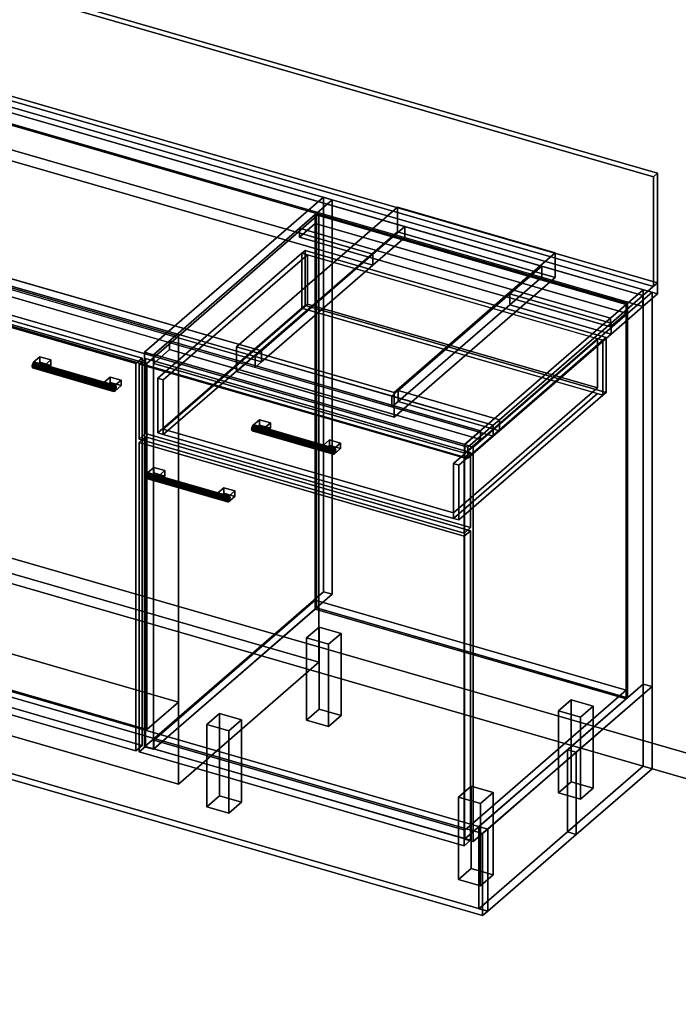
# Model space of a CAD drawing. Extents: x -1561 to 3499, y -2299 to 2343.
# Drawn here: x 1121 to 2163, y -985 to 572 of the extents above; entities that cross this region are included whole.
import ezdxf

# ---------------------------------------------------------------- set-up
doc = ezdxf.new("R2010")
doc.units = 0
doc.layers.add('layer0', color=7, linetype='CONTINUOUS')

# ---------------------------------------------------------------- blocks, each defined once
blk = doc.blocks.new('PF_OBJECT0')
at = {"layer": 'layer0'}
for p, q in [((3499.1, -969.7), (-25.6, 47.8)), ((-25.6, 47.8), (3499.1, -969.7)), ((3464.1, -1000), (0, 0)), ((0, 0), (3464.1, -1000))]:
    blk.add_line(p, q, dxfattribs=at)
blk = doc.blocks.new('PF_OBJECT2')
at = {"layer": 'layer0'}
for p, q in [((3464.1, -1000), (0, 0)), ((0, 0), (3464.1, -1000))]:
    blk.add_line(p, q, dxfattribs=at)
blk = doc.blocks.new('PF_OBJECT21')
at = {"layer": 'layer0'}
for p, q in [((1141.7, 27.4), (1141, 23.7)), ((1141, 23.7), (1141.7, 27.4)), ((1141, 23.7), (1141.7, 21.2)), ((1269.2, -13.3), (1141, 23.7)), ((1141, 23.7), (1269.2, -13.3)), ((1141.7, 21.2), (1141, 23.7)), ((1143.5, 30.2), (1141.7, 27.4)), ((1141.7, 27.4), (1143.5, 30.2)), ((1269.9, -9.6), (1141.7, 27.4)), ((1141.7, 27.4), (1269.9, -9.6)), ((1141.7, 21.2), (1143.5, 21.5)), ((1143.5, 21.5), (1141.7, 21.2)), ((1269.9, -15.8), (1141.7, 21.2)), ((1141.7, 21.2), (1269.9, -15.8)), ((1145.3, 30.4), (1143.5, 30.2)), ((1143.5, 30.2), (1145.3, 30.4)), ((1143.5, 30.2), (1271.7, -6.8)), ((1271.7, -6.8), (1143.5, 30.2)), ((1143.5, 21.5), (1145.3, 24.3)), ((1145.3, 24.3), (1143.5, 21.5)), ((1271.7, -15.5), (1143.5, 21.5)), ((1143.5, 21.5), (1271.7, -15.5)), ((1273.4, -6.6), (1145.3, 30.4)), ((1146, 28), (1145.3, 30.4)), ((1145.3, 30.4), (1273.4, -6.6)), ((1145.3, 30.4), (1146, 28)), ((1145.3, 24.3), (1146, 28)), ((1146, 28), (1145.3, 24.3)), ((1273.4, -12.7), (1145.3, 24.3)), ((1145.3, 24.3), (1273.4, -12.7)), ((1274.2, -9), (1146, 28)), ((1146, 28), (1274.2, -9)), ((1269.2, -13.3), (1269.9, -9.6)), ((1269.9, -9.6), (1269.2, -13.3)), ((1269.9, -15.8), (1269.2, -13.3)), ((1269.2, -13.3), (1269.9, -15.8)), ((1269.9, -9.6), (1271.7, -6.8)), ((1271.7, -6.8), (1269.9, -9.6)), ((1271.7, -15.5), (1269.9, -15.8)), ((1269.9, -15.8), (1271.7, -15.5)), ((1271.7, -6.8), (1273.4, -6.6)), ((1273.4, -6.6), (1271.7, -6.8)), ((1273.4, -12.7), (1271.7, -15.5)), ((1271.7, -15.5), (1273.4, -12.7)), ((1273.4, -6.6), (1274.2, -9)), ((1274.2, -9), (1273.4, -6.6)), ((1274.2, -9), (1273.4, -12.7)), ((1273.4, -12.7), (1274.2, -9))]:
    blk.add_line(p, q, dxfattribs=at)
blk = doc.blocks.new('PF_OBJECT22')
at = {"layer": 'layer0'}
for p, q in [((1143.5, 30.2), (1153.5, 38.8)), ((1153.5, 38.8), (1143.5, 30.2)), ((1153.5, 30.2), (1153.5, 38.8)), ((1153.5, 38.8), (1170.8, 33.8)), ((1153.5, 38.8), (1153.5, 30.2)), ((1170.8, 33.8), (1153.5, 38.8)), ((1170.8, 33.8), (1160.8, 25.2)), ((1160.8, 25.2), (1170.8, 33.8)), ((1170.8, 33.8), (1170.8, 25.2)), ((1170.8, 25.2), (1170.8, 33.8)), ((1160.8, 25.2), (1143.5, 30.2)), ((1143.5, 30.2), (1143.5, 21.5)), ((1153.5, 30.2), (1143.5, 21.5)), ((1143.5, 21.5), (1143.5, 30.2)), ((1143.5, 30.2), (1160.8, 25.2)), ((1143.5, 21.5), (1153.5, 30.2)), ((1143.5, 21.5), (1160.8, 16.5)), ((1160.8, 16.5), (1143.5, 21.5)), ((1170.8, 25.2), (1153.5, 30.2)), ((1153.5, 30.2), (1170.8, 25.2)), ((1160.8, 16.5), (1160.8, 25.2)), ((1160.8, 16.5), (1170.8, 25.2)), ((1160.8, 25.2), (1160.8, 16.5)), ((1170.8, 25.2), (1160.8, 16.5))]:
    blk.add_line(p, q, dxfattribs=at)
blk = doc.blocks.new('PF_OBJECT23')
at = {"layer": 'layer0'}
for p, q in [((1254.3, -1.8), (1264.3, 6.8)), ((1264.3, 6.8), (1254.3, -1.8)), ((1264.3, -1.8), (1264.3, 6.8)), ((1264.3, 6.8), (1281.7, 1.8)), ((1264.3, 6.8), (1264.3, -1.8)), ((1281.7, 1.8), (1264.3, 6.8)), ((1281.7, 1.8), (1271.7, -6.8)), ((1271.7, -6.8), (1281.7, 1.8)), ((1281.7, 1.8), (1281.7, -6.8)), ((1281.7, -6.8), (1281.7, 1.8)), ((1271.7, -6.8), (1254.3, -1.8)), ((1254.3, -1.8), (1254.3, -10.5)), ((1264.3, -1.8), (1254.3, -10.5)), ((1254.3, -10.5), (1254.3, -1.8)), ((1254.3, -1.8), (1271.7, -6.8)), ((1254.3, -10.5), (1264.3, -1.8)), ((1254.3, -10.5), (1271.7, -15.5)), ((1271.7, -15.5), (1254.3, -10.5)), ((1281.7, -6.8), (1264.3, -1.8)), ((1264.3, -1.8), (1281.7, -6.8)), ((1271.7, -15.5), (1271.7, -6.8)), ((1271.7, -15.5), (1281.7, -6.8)), ((1271.7, -6.8), (1271.7, -15.5)), ((1281.7, -6.8), (1271.7, -15.5))]:
    blk.add_line(p, q, dxfattribs=at)
blk = doc.blocks.new('PF_OBJECT24')
at = {"layer": 'layer0'}
for p, q in [((790.6, 176.5), (800.6, 185.1)), ((800.6, 185.1), (790.6, 176.5)), ((1305, 28), (790.6, 176.5)), ((790.6, 176.5), (790.6, -435.8)), ((790.6, -435.8), (790.6, 176.5)), ((790.6, 176.5), (1305, 28)), ((800.6, -427.1), (800.6, 185.1)), ((800.6, 185.1), (1315, 36.6)), ((800.6, 185.1), (800.6, -427.1)), ((1315, 36.6), (800.6, 185.1)), ((1315, 36.6), (1305, 28)), ((1305, 28), (1315, 36.6)), ((1315, 36.6), (1315, -575.6)), ((1315, -575.6), (1315, 36.6)), ((1305, -584.3), (1305, 28)), ((1305, 28), (1305, -584.3)), ((800.6, -427.1), (790.6, -435.8)), ((790.6, -435.8), (800.6, -427.1)), ((790.6, -435.8), (1305, -584.3)), ((1305, -584.3), (790.6, -435.8)), ((1315, -575.6), (800.6, -427.1)), ((800.6, -427.1), (1315, -575.6)), ((1305, -584.3), (1315, -575.6)), ((1315, -575.6), (1305, -584.3))]:
    blk.add_line(p, q, dxfattribs=at)
blk = doc.blocks.new('PF_SKETCH26')
at = {"layer": 'layer0'}
blk.add_line((1555, 250.1), (1507.8, 209.2), dxfattribs=at)
blk = doc.blocks.new('PF_SKETCH28')
at = {"layer": 'layer0'}
blk.add_line((1460.6, 168.4), (1413.5, 127.6), dxfattribs=at)
blk = doc.blocks.new('PF_SKETCH30')
at = {"layer": 'layer0'}
blk.add_line((1366.3, 86.7), (1319.1, 45.9), dxfattribs=at)
blk = doc.blocks.new('PF_OBJECT31')
at = {"layer": 'layer0'}
for p, q in [((1333.5, -567.4), (1589, -346.1)), ((1589, -346.1), (1333.5, -567.4)), ((1589, -360), (1589, -346.1)), ((1589, -346.1), (2080.9, -488.1)), ((1589, -346.1), (1589, -360)), ((2080.9, -488.1), (1589, -346.1)), ((1589, -360), (1333.5, -581.2)), ((1333.5, -581.2), (1589, -360)), ((2080.9, -502), (1589, -360)), ((1589, -360), (2080.9, -502)), ((2080.9, -488.1), (1825.4, -709.4)), ((1825.4, -709.4), (2080.9, -488.1)), ((2080.9, -488.1), (2080.9, -502)), ((2080.9, -502), (2080.9, -488.1)), ((1825.4, -723.2), (2080.9, -502)), ((2080.9, -502), (1825.4, -723.2)), ((1825.4, -709.4), (1333.5, -567.4)), ((1333.5, -567.4), (1333.5, -581.2)), ((1333.5, -581.2), (1333.5, -567.4)), ((1333.5, -567.4), (1825.4, -709.4)), ((1333.5, -581.2), (1825.4, -723.2)), ((1825.4, -723.2), (1333.5, -581.2)), ((1825.4, -723.2), (1825.4, -709.4)), ((1825.4, -709.4), (1825.4, -723.2))]:
    blk.add_line(p, q, dxfattribs=at)
blk = doc.blocks.new('PF_OBJECT32')
at = {"layer": 'layer0'}
for p, q in [((1589, 263.6), (1591, 265.3)), ((1591, 265.3), (1589, 263.6)), ((1591, -358.2), (1591, 265.3)), ((1591, 265.3), (2082.9, 123.3)), ((1591, 265.3), (1591, -358.2)), ((2082.9, 123.3), (1591, 265.3)), ((2080.9, 121.6), (1589, 263.6)), ((1589, 263.6), (1589, -360)), ((1589, -360), (1589, 263.6)), ((1589, 263.6), (2080.9, 121.6)), ((2082.9, 123.3), (2080.9, 121.6)), ((2080.9, 121.6), (2082.9, 123.3)), ((2080.9, -502), (2080.9, 121.6)), ((2080.9, 121.6), (2080.9, -502)), ((2082.9, 123.3), (2082.9, -500.2)), ((2082.9, -500.2), (2082.9, 123.3)), ((1591, -358.2), (1589, -360)), ((1589, -360), (1591, -358.2)), ((1589, -360), (2080.9, -502)), ((2080.9, -502), (1589, -360)), ((2082.9, -500.2), (1591, -358.2)), ((1591, -358.2), (2082.9, -500.2)), ((2080.9, -502), (2082.9, -500.2)), ((2082.9, -500.2), (2080.9, -502))]:
    blk.add_line(p, q, dxfattribs=at)
blk = doc.blocks.new('PF_OBJECT33')
at = {"layer": 'layer0'}
for p, q in [((1564, 241.9), (1589, 263.6)), ((1589, 263.6), (1564, 241.9)), ((1589, 249.7), (1564, 228.1)), ((1564, 228.1), (1589, 249.7)), ((1589, 263.6), (2080.9, 121.6)), ((1589, 249.7), (1589, 263.6)), ((1589, 263.6), (1589, 249.7)), ((2080.9, 121.6), (1589, 263.6)), ((2080.9, 107.7), (1589, 249.7)), ((1589, 249.7), (2080.9, 107.7)), ((2055.9, 99.9), (1564, 241.9)), ((1564, 241.9), (1564, 228.1)), ((1564, 228.1), (1564, 241.9)), ((1564, 241.9), (2055.9, 99.9)), ((1564, 228.1), (2055.9, 86.1)), ((2055.9, 86.1), (1564, 228.1)), ((2080.9, 121.6), (2055.9, 99.9)), ((2055.9, 99.9), (2080.9, 121.6)), ((2080.9, 121.6), (2080.9, 107.7)), ((2080.9, 107.7), (2080.9, 121.6)), ((2055.9, 86.1), (2080.9, 107.7)), ((2080.9, 107.7), (2055.9, 86.1)), ((2055.9, 86.1), (2055.9, 99.9)), ((2055.9, 99.9), (2055.9, 86.1))]:
    blk.add_line(p, q, dxfattribs=at)
blk = doc.blocks.new('PF_OBJECT34')
at = {"layer": 'layer0'}
for p, q in [((1602.1, 290.9), (1319.1, 45.9)), ((1319.1, 45.9), (1602.1, 290.9)), ((1333, 41.9), (1616, 286.9)), ((1616, 286.9), (1333, 41.9)), ((1616, 286.9), (1602.1, 290.9)), ((1602.1, 290.9), (1602.1, -332.6)), ((1602.1, -332.6), (1602.1, 290.9)), ((1602.1, 290.9), (1616, 286.9)), ((1616, -336.6), (1616, 286.9)), ((1616, 286.9), (1616, -336.6)), ((2107.9, 144.9), (1824.9, -100.1)), ((1824.9, -100.1), (2107.9, 144.9)), ((1838.8, -104.1), (2121.8, 140.9)), ((2121.8, 140.9), (1838.8, -104.1)), ((2121.8, 140.9), (2107.9, 144.9)), ((2107.9, 144.9), (2107.9, -478.6)), ((2107.9, -478.6), (2107.9, 144.9)), ((2107.9, 144.9), (2121.8, 140.9)), ((2121.8, -482.6), (2121.8, 140.9)), ((2121.8, 140.9), (2121.8, -482.6)), ((1358.5, 63.9), (1333.5, 42.3)), ((1333.5, 42.3), (1358.5, 63.9)), ((1850.4, -78.1), (1358.5, 63.9)), ((1358.5, 63.9), (1358.5, 50.1)), ((1358.5, 50.1), (1358.5, 63.9)), ((1358.5, 63.9), (1850.4, -78.1)), ((1333.5, 28.4), (1358.5, 50.1)), ((1358.5, 50.1), (1333.5, 28.4)), ((1358.5, 50.1), (1850.4, -91.9)), ((1850.4, -91.9), (1358.5, 50.1)), ((1319.1, 45.9), (1333, 41.9)), ((1319.1, -577.7), (1319.1, 45.9)), ((1333, 41.9), (1319.1, 45.9)), ((1319.1, 45.9), (1319.1, -577.7)), ((1333, 41.9), (1333, -581.7)), ((1333, -581.7), (1333, 41.9)), ((1333.5, 42.3), (1825.4, -99.7)), ((1333.5, 28.4), (1333.5, 42.3)), ((1825.4, -99.7), (1333.5, 42.3)), ((1333.5, 42.3), (1333.5, 28.4)), ((1825.4, -113.6), (1333.5, 28.4)), ((1333.5, 28.4), (1825.4, -113.6)), ((1825.4, -99.7), (1850.4, -78.1)), ((1850.4, -78.1), (1825.4, -99.7)), ((1850.4, -91.9), (1825.4, -113.6)), ((1825.4, -113.6), (1850.4, -91.9)), ((1850.4, -91.9), (1850.4, -78.1)), ((1850.4, -78.1), (1850.4, -91.9)), ((1824.9, -100.1), (1838.8, -104.1)), ((1824.9, -723.7), (1824.9, -100.1)), ((1838.8, -104.1), (1824.9, -100.1)), ((1824.9, -100.1), (1824.9, -723.7)), ((1825.4, -99.7), (1825.4, -113.6)), ((1825.4, -113.6), (1825.4, -99.7)), ((1838.8, -104.1), (1838.8, -727.7)), ((1838.8, -727.7), (1838.8, -104.1)), ((1319.1, -577.7), (1602.1, -332.6)), ((1602.1, -332.6), (1319.1, -577.7)), ((1616, -336.6), (1333, -581.7)), ((1333, -581.7), (1616, -336.6)), ((1602.1, -332.6), (1616, -336.6)), ((1616, -336.6), (1602.1, -332.6)), ((1824.9, -723.7), (2107.9, -478.6)), ((2107.9, -478.6), (1824.9, -723.7)), ((2107.9, -478.6), (2121.8, -482.6)), ((2121.8, -482.6), (2107.9, -478.6)), ((2121.8, -482.6), (1838.8, -727.7)), ((1838.8, -727.7), (2121.8, -482.6)), ((1333, -581.7), (1319.1, -577.7)), ((1319.1, -577.7), (1333, -581.7)), ((1838.8, -727.7), (1824.9, -723.7)), ((1824.9, -723.7), (1838.8, -727.7))]:
    blk.add_line(p, q, dxfattribs=at)
blk = doc.blocks.new('PF_OBJECT35')
at = {"layer": 'layer0'}
for p, q in [((1321.9, -147.6), (1321.1, -151.3)), ((1321.1, -151.3), (1321.9, -147.6)), ((1321.1, -151.3), (1321.9, -153.7)), ((1449.3, -188.3), (1321.1, -151.3)), ((1321.1, -151.3), (1449.3, -188.3)), ((1321.9, -153.7), (1321.1, -151.3)), ((1323.6, -144.8), (1321.9, -147.6)), ((1321.9, -147.6), (1323.6, -144.8)), ((1450, -184.6), (1321.9, -147.6)), ((1321.9, -147.6), (1450, -184.6)), ((1321.9, -153.7), (1323.6, -153.5)), ((1323.6, -153.5), (1321.9, -153.7)), ((1450, -190.7), (1321.9, -153.7)), ((1321.9, -153.7), (1450, -190.7)), ((1325.4, -144.5), (1323.6, -144.8)), ((1323.6, -144.8), (1325.4, -144.5)), ((1323.6, -144.8), (1451.8, -181.8)), ((1451.8, -181.8), (1323.6, -144.8)), ((1323.6, -153.5), (1325.4, -150.7)), ((1325.4, -150.7), (1323.6, -153.5)), ((1451.8, -190.5), (1323.6, -153.5)), ((1323.6, -153.5), (1451.8, -190.5)), ((1453.6, -181.5), (1325.4, -144.5)), ((1326.1, -147), (1325.4, -144.5)), ((1325.4, -144.5), (1453.6, -181.5)), ((1325.4, -144.5), (1326.1, -147)), ((1325.4, -150.7), (1326.1, -147)), ((1326.1, -147), (1325.4, -150.7)), ((1453.6, -187.7), (1325.4, -150.7)), ((1325.4, -150.7), (1453.6, -187.7)), ((1454.3, -184), (1326.1, -147)), ((1326.1, -147), (1454.3, -184)), ((1449.3, -188.3), (1450, -184.6)), ((1450, -184.6), (1449.3, -188.3)), ((1450, -184.6), (1451.8, -181.8)), ((1451.8, -181.8), (1450, -184.6)), ((1451.8, -181.8), (1453.6, -181.5)), ((1453.6, -181.5), (1451.8, -181.8)), ((1453.6, -181.5), (1454.3, -184)), ((1454.3, -184), (1453.6, -181.5)), ((1454.3, -184), (1453.6, -187.7)), ((1453.6, -187.7), (1454.3, -184)), ((1450, -190.7), (1449.3, -188.3)), ((1449.3, -188.3), (1450, -190.7)), ((1451.8, -190.5), (1450, -190.7)), ((1450, -190.7), (1451.8, -190.5)), ((1453.6, -187.7), (1451.8, -190.5)), ((1451.8, -190.5), (1453.6, -187.7))]:
    blk.add_line(p, q, dxfattribs=at)
blk = doc.blocks.new('PF_OBJECT36')
at = {"layer": 'layer0'}
for p, q in [((1323.6, -144.8), (1333.6, -136.1)), ((1333.6, -136.1), (1323.6, -144.8)), ((1333.6, -144.8), (1333.6, -136.1)), ((1333.6, -136.1), (1350.9, -141.1)), ((1333.6, -136.1), (1333.6, -144.8)), ((1350.9, -141.1), (1333.6, -136.1)), ((1340.9, -149.8), (1323.6, -144.8)), ((1323.6, -144.8), (1323.6, -153.5)), ((1333.6, -144.8), (1323.6, -153.5)), ((1323.6, -153.5), (1323.6, -144.8)), ((1323.6, -144.8), (1340.9, -149.8)), ((1323.6, -153.5), (1333.6, -144.8)), ((1323.6, -153.5), (1340.9, -158.5)), ((1340.9, -158.5), (1323.6, -153.5)), ((1350.9, -149.8), (1333.6, -144.8)), ((1333.6, -144.8), (1350.9, -149.8)), ((1350.9, -141.1), (1340.9, -149.8)), ((1340.9, -149.8), (1350.9, -141.1)), ((1340.9, -158.5), (1340.9, -149.8)), ((1340.9, -158.5), (1350.9, -149.8)), ((1340.9, -149.8), (1340.9, -158.5)), ((1350.9, -149.8), (1340.9, -158.5)), ((1350.9, -141.1), (1350.9, -149.8)), ((1350.9, -149.8), (1350.9, -141.1))]:
    blk.add_line(p, q, dxfattribs=at)
blk = doc.blocks.new('PF_OBJECT37')
at = {"layer": 'layer0'}
for p, q in [((1434.5, -176.8), (1444.5, -168.1)), ((1444.5, -168.1), (1434.5, -176.8)), ((1444.5, -176.8), (1444.5, -168.1)), ((1444.5, -168.1), (1461.8, -173.1)), ((1444.5, -168.1), (1444.5, -176.8)), ((1461.8, -173.1), (1444.5, -168.1)), ((1451.8, -181.8), (1434.5, -176.8)), ((1434.5, -176.8), (1434.5, -185.5)), ((1444.5, -176.8), (1434.5, -185.5)), ((1434.5, -185.5), (1434.5, -176.8)), ((1434.5, -176.8), (1451.8, -181.8)), ((1434.5, -185.5), (1444.5, -176.8)), ((1434.5, -185.5), (1451.8, -190.5)), ((1451.8, -190.5), (1434.5, -185.5)), ((1461.8, -181.8), (1444.5, -176.8)), ((1444.5, -176.8), (1461.8, -181.8)), ((1461.8, -173.1), (1451.8, -181.8)), ((1451.8, -181.8), (1461.8, -173.1)), ((1451.8, -190.5), (1451.8, -181.8)), ((1451.8, -190.5), (1461.8, -181.8)), ((1451.8, -181.8), (1451.8, -190.5)), ((1461.8, -181.8), (1451.8, -190.5)), ((1461.8, -173.1), (1461.8, -181.8)), ((1461.8, -181.8), (1461.8, -173.1))]:
    blk.add_line(p, q, dxfattribs=at)
blk = doc.blocks.new('PF_OBJECT38')
at = {"layer": 'layer0'}
for p, q in [((1310.2, -96.5), (1320.2, -87.8)), ((1320.2, -87.8), (1310.2, -96.5)), ((1320.2, -577.1), (1320.2, -87.8)), ((1320.2, -87.8), (1834.7, -236.3)), ((1320.2, -87.8), (1320.2, -577.1)), ((1834.7, -236.3), (1320.2, -87.8)), ((1824.7, -245), (1310.2, -96.5)), ((1310.2, -96.5), (1310.2, -585.8)), ((1310.2, -585.8), (1310.2, -96.5)), ((1310.2, -96.5), (1824.7, -245)), ((1834.7, -236.3), (1824.7, -245)), ((1824.7, -245), (1834.7, -236.3)), ((1824.7, -734.3), (1824.7, -245)), ((1824.7, -245), (1824.7, -734.3)), ((1834.7, -236.3), (1834.7, -725.6)), ((1834.7, -725.6), (1834.7, -236.3)), ((1320.2, -577.1), (1310.2, -585.8)), ((1310.2, -585.8), (1320.2, -577.1)), ((1310.2, -585.8), (1824.7, -734.3)), ((1824.7, -734.3), (1310.2, -585.8)), ((1834.7, -725.6), (1320.2, -577.1)), ((1320.2, -577.1), (1834.7, -725.6)), ((1824.7, -734.3), (1834.7, -725.6)), ((1834.7, -725.6), (1824.7, -734.3))]:
    blk.add_line(p, q, dxfattribs=at)
blk = doc.blocks.new('PF_OBJECT39')
at = {"layer": 'layer0'}
for p, q in [((1489, -72), (1488.3, -75.7)), ((1488.3, -75.7), (1489, -72)), ((1488.3, -75.7), (1489, -78.1)), ((1616.4, -112.7), (1488.3, -75.7)), ((1488.3, -75.7), (1616.4, -112.7)), ((1489, -78.1), (1488.3, -75.7)), ((1490.8, -69.2), (1489, -72)), ((1489, -72), (1490.8, -69.2)), ((1617.2, -109), (1489, -72)), ((1489, -72), (1617.2, -109)), ((1492.5, -69), (1490.8, -69.2)), ((1490.8, -69.2), (1492.5, -69)), ((1490.8, -69.2), (1618.9, -106.2)), ((1618.9, -106.2), (1490.8, -69.2)), ((1490.8, -77.9), (1492.5, -75.1)), ((1492.5, -75.1), (1490.8, -77.9)), ((1620.7, -106), (1492.5, -69)), ((1493.3, -71.4), (1492.5, -69)), ((1492.5, -69), (1620.7, -106)), ((1492.5, -69), (1493.3, -71.4)), ((1492.5, -75.1), (1493.3, -71.4)), ((1493.3, -71.4), (1492.5, -75.1)), ((1620.7, -112.1), (1492.5, -75.1)), ((1492.5, -75.1), (1620.7, -112.1)), ((1621.4, -108.4), (1493.3, -71.4)), ((1493.3, -71.4), (1621.4, -108.4)), ((1489, -78.1), (1490.8, -77.9)), ((1490.8, -77.9), (1489, -78.1)), ((1617.2, -115.1), (1489, -78.1)), ((1489, -78.1), (1617.2, -115.1)), ((1618.9, -114.9), (1490.8, -77.9)), ((1490.8, -77.9), (1618.9, -114.9)), ((1617.2, -109), (1618.9, -106.2)), ((1618.9, -106.2), (1617.2, -109)), ((1618.9, -106.2), (1620.7, -106)), ((1620.7, -106), (1618.9, -106.2)), ((1620.7, -106), (1621.4, -108.4)), ((1621.4, -108.4), (1620.7, -106)), ((1621.4, -108.4), (1620.7, -112.1)), ((1620.7, -112.1), (1621.4, -108.4)), ((1616.4, -112.7), (1617.2, -109)), ((1617.2, -109), (1616.4, -112.7)), ((1617.2, -115.1), (1616.4, -112.7)), ((1616.4, -112.7), (1617.2, -115.1)), ((1618.9, -114.9), (1617.2, -115.1)), ((1617.2, -115.1), (1618.9, -114.9)), ((1620.7, -112.1), (1618.9, -114.9)), ((1618.9, -114.9), (1620.7, -112.1))]:
    blk.add_line(p, q, dxfattribs=at)
blk = doc.blocks.new('PF_OBJECT40')
at = {"layer": 'layer0'}
for p, q in [((1490.8, -69.2), (1500.8, -60.6)), ((1500.8, -60.6), (1490.8, -69.2)), ((1500.8, -69.2), (1500.8, -60.6)), ((1500.8, -60.6), (1518.1, -65.6)), ((1500.8, -60.6), (1500.8, -69.2)), ((1518.1, -65.6), (1500.8, -60.6)), ((1508.1, -74.2), (1490.8, -69.2)), ((1490.8, -69.2), (1490.8, -77.9)), ((1500.8, -69.2), (1490.8, -77.9)), ((1490.8, -77.9), (1490.8, -69.2)), ((1490.8, -69.2), (1508.1, -74.2)), ((1490.8, -77.9), (1500.8, -69.2)), ((1518.1, -74.2), (1500.8, -69.2)), ((1500.8, -69.2), (1518.1, -74.2)), ((1518.1, -65.6), (1508.1, -74.2)), ((1508.1, -74.2), (1518.1, -65.6)), ((1508.1, -82.9), (1508.1, -74.2)), ((1508.1, -82.9), (1518.1, -74.2)), ((1508.1, -74.2), (1508.1, -82.9)), ((1518.1, -74.2), (1508.1, -82.9)), ((1518.1, -65.6), (1518.1, -74.2)), ((1518.1, -74.2), (1518.1, -65.6)), ((1490.8, -77.9), (1508.1, -82.9)), ((1508.1, -82.9), (1490.8, -77.9))]:
    blk.add_line(p, q, dxfattribs=at)
blk = doc.blocks.new('PF_OBJECT41')
at = {"layer": 'layer0'}
for p, q in [((1601.6, -101.2), (1611.6, -92.6)), ((1611.6, -92.6), (1601.6, -101.2)), ((1611.6, -101.2), (1611.6, -92.6)), ((1611.6, -92.6), (1628.9, -97.6)), ((1611.6, -92.6), (1611.6, -101.2)), ((1628.9, -97.6), (1611.6, -92.6)), ((1618.9, -106.2), (1601.6, -101.2)), ((1601.6, -101.2), (1601.6, -109.9)), ((1611.6, -101.2), (1601.6, -109.9)), ((1601.6, -109.9), (1601.6, -101.2)), ((1601.6, -101.2), (1618.9, -106.2)), ((1601.6, -109.9), (1611.6, -101.2)), ((1628.9, -106.2), (1611.6, -101.2)), ((1611.6, -101.2), (1628.9, -106.2)), ((1628.9, -97.6), (1618.9, -106.2)), ((1618.9, -106.2), (1628.9, -97.6)), ((1618.9, -114.9), (1618.9, -106.2)), ((1618.9, -114.9), (1628.9, -106.2)), ((1618.9, -106.2), (1618.9, -114.9)), ((1628.9, -106.2), (1618.9, -114.9)), ((1628.9, -97.6), (1628.9, -106.2)), ((1628.9, -106.2), (1628.9, -97.6)), ((1601.6, -109.9), (1618.9, -114.9)), ((1618.9, -114.9), (1601.6, -109.9))]:
    blk.add_line(p, q, dxfattribs=at)
blk = doc.blocks.new('PF_OBJECT42')
at = {"layer": 'layer0'}
for p, q in [((1310.2, 27.4), (1320.2, 36)), ((1320.2, 36), (1310.2, 27.4)), ((1320.2, -82.6), (1320.2, 36)), ((1320.2, 36), (1834.7, -112.5)), ((1320.2, 36), (1320.2, -82.6)), ((1834.7, -112.5), (1320.2, 36)), ((1824.7, -121.1), (1310.2, 27.4)), ((1310.2, 27.4), (1310.2, -91.3)), ((1310.2, -91.3), (1310.2, 27.4)), ((1310.2, 27.4), (1824.7, -121.1)), ((1320.2, -82.6), (1310.2, -91.3)), ((1310.2, -91.3), (1320.2, -82.6)), ((1310.2, -91.3), (1824.7, -239.8)), ((1824.7, -239.8), (1310.2, -91.3)), ((1834.7, -231.1), (1320.2, -82.6)), ((1320.2, -82.6), (1834.7, -231.1)), ((1834.7, -112.5), (1824.7, -121.1)), ((1824.7, -121.1), (1834.7, -112.5)), ((1824.7, -239.8), (1824.7, -121.1)), ((1824.7, -121.1), (1824.7, -239.8)), ((1834.7, -112.5), (1834.7, -231.1)), ((1834.7, -231.1), (1834.7, -112.5)), ((1824.7, -239.8), (1834.7, -231.1)), ((1834.7, -231.1), (1824.7, -239.8))]:
    blk.add_line(p, q, dxfattribs=at)
blk = doc.blocks.new('PF_OBJECT43')
at = {"layer": 'layer0'}
for p, q in [((1339.8, 5), (1567.8, 202.4)), ((1567.8, 202.4), (1339.8, 5)), ((1567.8, 202.4), (1572.8, 206.7)), ((1572.8, 206.7), (1567.8, 202.4)), ((1567.8, 115.8), (1567.8, 202.4)), ((1567.8, 202.4), (1567.8, 115.8)), ((1567.8, 202.4), (2044.1, 64.9)), ((1576.5, 199.9), (1567.8, 202.4)), ((1572.8, 120.1), (1572.8, 206.7)), ((1572.8, 206.7), (2049.1, 69.2)), ((1572.8, 206.7), (1572.8, 120.1)), ((2049.1, 69.2), (1572.8, 206.7)), ((1576.5, 199.9), (1348.5, 2.5)), ((1348.5, 2.5), (1576.5, 199.9)), ((2035.5, 67.4), (1576.5, 199.9)), ((1576.5, 199.9), (1576.5, 122)), ((1576.5, 122), (1576.5, 199.9)), ((1567.8, 115.8), (1339.8, -81.6)), ((1339.8, -81.6), (1567.8, 115.8)), ((1348.5, -75.5), (1576.5, 122)), ((1576.5, 122), (1348.5, -75.5)), ((1576.5, 113.3), (1348.5, -84.1)), ((1348.5, -84.1), (1576.5, 113.3)), ((1572.8, 120.1), (1567.8, 115.8)), ((1567.8, 115.8), (1572.8, 120.1)), ((2044.1, -21.7), (1567.8, 115.8)), ((1567.8, 115.8), (1576.5, 113.3)), ((2049.1, -17.4), (1572.8, 120.1)), ((1572.8, 120.1), (2049.1, -17.4)), ((1576.5, 122), (2035.5, -10.5)), ((2035.5, -10.5), (1576.5, 122)), ((1576.5, 113.3), (2035.5, -19.2)), ((1807.5, -130), (2035.5, 67.4)), ((2035.5, 67.4), (1807.5, -130)), ((2044.1, 64.9), (1816.1, -132.5)), ((1816.1, -132.5), (2044.1, 64.9)), ((2035.5, -10.5), (2035.5, 67.4)), ((2035.5, 67.4), (2035.5, -10.5)), ((2044.1, 64.9), (2035.5, 67.4)), ((2049.1, 69.2), (2044.1, 64.9)), ((2044.1, 64.9), (2049.1, 69.2)), ((2044.1, 64.9), (2044.1, -21.7)), ((2044.1, -21.7), (2044.1, 64.9)), ((2049.1, 69.2), (2049.1, -17.4)), ((2049.1, -17.4), (2049.1, 69.2)), ((1348.5, 2.5), (1339.8, 5)), ((1339.8, 5), (1339.8, -81.6)), ((1339.8, -81.6), (1339.8, 5)), ((1339.8, 5), (1348.5, 2.5)), ((1348.5, -84.1), (1348.5, 2.5)), ((1348.5, 2.5), (1348.5, -75.5)), ((2035.5, -10.5), (1807.5, -208)), ((1807.5, -208), (2035.5, -10.5)), ((1807.5, -216.6), (2035.5, -19.2)), ((2035.5, -19.2), (1807.5, -216.6)), ((1816.1, -219.1), (2044.1, -21.7)), ((2044.1, -21.7), (1816.1, -219.1)), ((2035.5, -19.2), (2044.1, -21.7)), ((2044.1, -21.7), (2049.1, -17.4)), ((2049.1, -17.4), (2044.1, -21.7)), ((1807.5, -208), (1348.5, -75.5)), ((1348.5, -75.5), (1348.5, -84.1)), ((1348.5, -75.5), (1807.5, -208)), ((1339.8, -81.6), (1348.5, -84.1)), ((1348.5, -84.1), (1339.8, -81.6)), ((1348.5, -84.1), (1807.5, -216.6)), ((1807.5, -216.6), (1348.5, -84.1)), ((1807.5, -130), (1807.5, -216.6)), ((1816.1, -132.5), (1807.5, -130)), ((1807.5, -208), (1807.5, -130)), ((1807.5, -130), (1816.1, -132.5)), ((1816.1, -219.1), (1816.1, -132.5)), ((1816.1, -132.5), (1816.1, -219.1)), ((1807.5, -216.6), (1807.5, -208)), ((1807.5, -216.6), (1816.1, -219.1)), ((1816.1, -219.1), (1807.5, -216.6))]:
    blk.add_line(p, q, dxfattribs=at)
blk = doc.blocks.new('PF_OBJECT44')
at = {"layer": 'layer0'}
for p, q in [((1575.4, -405.7), (1595.4, -388.4)), ((1595.4, -388.4), (1575.4, -405.7)), ((1595.4, -518.3), (1595.4, -388.4)), ((1595.4, -388.4), (1630.1, -398.4)), ((1595.4, -388.4), (1595.4, -518.3)), ((1630.1, -398.4), (1595.4, -388.4)), ((1630.1, -398.4), (1610.1, -415.7)), ((1610.1, -415.7), (1630.1, -398.4)), ((1630.1, -398.4), (1630.1, -528.3)), ((1630.1, -528.3), (1630.1, -398.4)), ((1610.1, -415.7), (1575.4, -405.7)), ((1575.4, -405.7), (1575.4, -535.6)), ((1575.4, -535.6), (1575.4, -405.7)), ((1575.4, -405.7), (1610.1, -415.7)), ((1610.1, -545.6), (1610.1, -415.7)), ((1610.1, -415.7), (1610.1, -545.6)), ((1595.4, -518.3), (1575.4, -535.6)), ((1575.4, -535.6), (1595.4, -518.3)), ((1630.1, -528.3), (1595.4, -518.3)), ((1595.4, -518.3), (1630.1, -528.3)), ((1610.1, -545.6), (1630.1, -528.3)), ((1630.1, -528.3), (1610.1, -545.6)), ((1575.4, -535.6), (1610.1, -545.6)), ((1610.1, -545.6), (1575.4, -535.6))]:
    blk.add_line(p, q, dxfattribs=at)
blk = doc.blocks.new('PF_OBJECT45')
at = {"layer": 'layer0'}
for p, q in [((1417.4, -542.5), (1437.4, -525.2)), ((1437.4, -525.2), (1417.4, -542.5)), ((1437.4, -655.1), (1437.4, -525.2)), ((1437.4, -525.2), (1472.1, -535.2)), ((1437.4, -525.2), (1437.4, -655.1)), ((1472.1, -535.2), (1437.4, -525.2)), ((1452.1, -552.5), (1417.4, -542.5)), ((1417.4, -542.5), (1417.4, -672.5)), ((1417.4, -672.5), (1417.4, -542.5)), ((1417.4, -542.5), (1452.1, -552.5)), ((1472.1, -535.2), (1452.1, -552.5)), ((1452.1, -552.5), (1472.1, -535.2)), ((1472.1, -535.2), (1472.1, -665.1)), ((1472.1, -665.1), (1472.1, -535.2)), ((1452.1, -682.5), (1452.1, -552.5)), ((1452.1, -552.5), (1452.1, -682.5)), ((1437.4, -655.1), (1417.4, -672.5)), ((1417.4, -672.5), (1437.4, -655.1)), ((1472.1, -665.1), (1437.4, -655.1)), ((1437.4, -655.1), (1472.1, -665.1)), ((1452.1, -682.5), (1472.1, -665.1)), ((1472.1, -665.1), (1452.1, -682.5)), ((1417.4, -672.5), (1452.1, -682.5)), ((1452.1, -682.5), (1417.4, -672.5))]:
    blk.add_line(p, q, dxfattribs=at)
blk = doc.blocks.new('PF_OBJECT46')
at = {"layer": 'layer0'}
for p, q in [((1973.8, -520.7), (1993.8, -503.4)), ((1993.8, -503.4), (1973.8, -520.7)), ((1993.8, -633.3), (1993.8, -503.4)), ((1993.8, -503.4), (2028.5, -513.4)), ((1993.8, -503.4), (1993.8, -633.3)), ((2028.5, -513.4), (1993.8, -503.4)), ((2028.5, -513.4), (2008.5, -530.7)), ((2008.5, -530.7), (2028.5, -513.4)), ((2028.5, -513.4), (2028.5, -643.3)), ((2028.5, -643.3), (2028.5, -513.4)), ((2008.5, -530.7), (1973.8, -520.7)), ((1973.8, -520.7), (1973.8, -650.6)), ((1973.8, -650.6), (1973.8, -520.7)), ((1973.8, -520.7), (2008.5, -530.7)), ((2008.5, -660.6), (2008.5, -530.7)), ((2008.5, -530.7), (2008.5, -660.6)), ((1993.8, -633.3), (1973.8, -650.6)), ((1973.8, -650.6), (1993.8, -633.3)), ((2028.5, -643.3), (1993.8, -633.3)), ((1993.8, -633.3), (2028.5, -643.3)), ((1973.8, -650.6), (2008.5, -660.6)), ((2008.5, -660.6), (1973.8, -650.6)), ((2008.5, -660.6), (2028.5, -643.3)), ((2028.5, -643.3), (2008.5, -660.6))]:
    blk.add_line(p, q, dxfattribs=at)
blk = doc.blocks.new('PF_OBJECT47')
at = {"layer": 'layer0'}
for p, q in [((1815.8, -657.5), (1835.8, -640.2)), ((1835.8, -640.2), (1815.8, -657.5)), ((1835.8, -770.1), (1835.8, -640.2)), ((1835.8, -640.2), (1870.5, -650.2)), ((1835.8, -640.2), (1835.8, -770.1)), ((1870.5, -650.2), (1835.8, -640.2)), ((1870.5, -650.2), (1850.5, -667.5)), ((1850.5, -667.5), (1870.5, -650.2)), ((1870.5, -650.2), (1870.5, -780.1)), ((1870.5, -780.1), (1870.5, -650.2)), ((1850.5, -667.5), (1815.8, -657.5)), ((1815.8, -657.5), (1815.8, -787.5)), ((1815.8, -787.5), (1815.8, -657.5)), ((1815.8, -657.5), (1850.5, -667.5)), ((1850.5, -797.5), (1850.5, -667.5)), ((1850.5, -667.5), (1850.5, -797.5)), ((1835.8, -770.1), (1815.8, -787.5)), ((1815.8, -787.5), (1835.8, -770.1)), ((1870.5, -780.1), (1835.8, -770.1)), ((1835.8, -770.1), (1870.5, -780.1)), ((1815.8, -787.5), (1850.5, -797.5)), ((1850.5, -797.5), (1815.8, -787.5)), ((1850.5, -797.5), (1870.5, -780.1)), ((1870.5, -780.1), (1850.5, -797.5))]:
    blk.add_line(p, q, dxfattribs=at)
blk = doc.blocks.new('PF_SKETCH48')
at = {"layer": 'layer0'}
blk.add_line((1555, 250.1), (1507.8, 209.2), dxfattribs=at)
blk = doc.blocks.new('PF_SKETCH49')
at = {"layer": 'layer0'}
blk.add_line((2074.6, 100.1), (2027.4, 59.2), dxfattribs=at)
blk = doc.blocks.new('PF_SKETCH50')
at = {"layer": 'layer0'}
blk.add_line((1460.6, 168.4), (1413.5, 127.6), dxfattribs=at)
blk = doc.blocks.new('PF_SKETCH51')
at = {"layer": 'layer0'}
blk.add_line((1980.3, 18.4), (1933.1, -22.4), dxfattribs=at)
blk = doc.blocks.new('PF_SKETCH52')
at = {"layer": 'layer0'}
blk.add_line((1366.3, 86.7), (1319.1, 45.9), dxfattribs=at)
blk = doc.blocks.new('PF_SKETCH53')
at = {"layer": 'layer0'}
blk.add_line((1885.9, -63.3), (1838.8, -104.1), dxfattribs=at)
blk = doc.blocks.new('PF_OBJECT89')
at = {"layer": 'layer0'}
for p, q in [((302.9, -257.8), (1861.8, -707.8)), ((1861.8, -707.8), (302.9, -257.8)), ((294.9, -264.7), (1853.8, -714.7)), ((1853.8, -714.7), (294.9, -264.7)), ((1861.8, -837.7), (302.9, -387.7)), ((302.9, -387.7), (1861.8, -837.7)), ((1853.8, -844.6), (294.9, -394.6)), ((294.9, -394.6), (1853.8, -844.6)), ((1861.8, -707.8), (1853.8, -714.7)), ((1853.8, -714.7), (1861.8, -707.8)), ((1853.8, -714.7), (1853.8, -844.6)), ((1853.8, -844.6), (1853.8, -714.7)), ((1861.8, -707.8), (1861.8, -837.7)), ((1861.8, -837.7), (1861.8, -707.8)), ((1861.8, -837.7), (1853.8, -844.6)), ((1853.8, -844.6), (1861.8, -837.7))]:
    blk.add_line(p, q, dxfattribs=at)
blk = doc.blocks.new('PF_OBJECT90')
at = {"layer": 'layer0'}
for p, q in [((1847.9, -703.8), (1987.9, -582.5)), ((1987.9, -582.5), (1847.9, -703.8)), ((1861.8, -707.8), (2001.8, -586.5)), ((2001.8, -586.5), (1861.8, -707.8)), ((1987.9, -582.5), (1987.9, -712.4)), ((1987.9, -582.5), (2001.8, -586.5)), ((1987.9, -712.4), (1987.9, -582.5)), ((2001.8, -586.5), (1987.9, -582.5)), ((2001.8, -586.5), (2001.8, -716.4)), ((2001.8, -716.4), (2001.8, -586.5)), ((1847.9, -833.7), (1847.9, -703.8)), ((1861.8, -707.8), (1847.9, -703.8)), ((1847.9, -703.8), (1847.9, -833.7)), ((1847.9, -703.8), (1861.8, -707.8)), ((1987.9, -712.4), (1847.9, -833.7)), ((1847.9, -833.7), (1987.9, -712.4)), ((1861.8, -837.7), (1861.8, -707.8)), ((1861.8, -707.8), (1861.8, -837.7)), ((1987.9, -712.4), (2001.8, -716.4)), ((2001.8, -716.4), (1987.9, -712.4)), ((2001.8, -716.4), (1861.8, -837.7)), ((1861.8, -837.7), (2001.8, -716.4)), ((1861.8, -837.7), (1847.9, -833.7)), ((1847.9, -833.7), (1861.8, -837.7))]:
    blk.add_line(p, q, dxfattribs=at)
blk = doc.blocks.new('PF_OBJECT91')
at = {"layer": 'layer0'}
for p, q in [((1987.9, -582.5), (2107.9, -478.6)), ((2107.9, -478.6), (1987.9, -582.5)), ((2107.9, -478.6), (2107.9, -608.5)), ((2107.9, -478.6), (2121.8, -482.6)), ((2107.9, -608.5), (2107.9, -478.6)), ((2121.8, -482.6), (2107.9, -478.6)), ((2001.8, -586.5), (2121.8, -482.6)), ((2121.8, -482.6), (2001.8, -586.5)), ((2121.8, -482.6), (2121.8, -612.5)), ((2121.8, -612.5), (2121.8, -482.6)), ((1987.9, -712.4), (1987.9, -582.5)), ((2001.8, -586.5), (1987.9, -582.5)), ((1987.9, -582.5), (1987.9, -712.4)), ((1987.9, -582.5), (2001.8, -586.5)), ((2001.8, -716.4), (2001.8, -586.5)), ((2001.8, -586.5), (2001.8, -716.4)), ((2107.9, -608.5), (1987.9, -712.4)), ((1987.9, -712.4), (2107.9, -608.5)), ((2121.8, -612.5), (2001.8, -716.4)), ((2001.8, -716.4), (2121.8, -612.5)), ((2107.9, -608.5), (2121.8, -612.5)), ((2121.8, -612.5), (2107.9, -608.5)), ((2001.8, -716.4), (1987.9, -712.4)), ((1987.9, -712.4), (2001.8, -716.4))]:
    blk.add_line(p, q, dxfattribs=at)
blk = doc.blocks.new('PF_OBJECT92')
at = {"layer": 'layer0'}
for p, q in [((554.3, 610.8), (2130.4, 155.8)), ((2130.4, 155.8), (554.3, 610.8)), ((2130.4, 138.4), (554.3, 593.4)), ((554.3, 593.4), (2130.4, 138.4)), ((531.3, 590.8), (2107.4, 135.8)), ((2107.4, 118.5), (531.3, 573.5)), ((1730.7, 244.6), (723.4, 535.4)), ((723.4, 518.1), (1730.7, 227.3)), ((884.1, 430.7), (1680.2, 200.9)), ((1680.2, 183.5), (884.1, 413.4)), ((1680.2, 200.9), (924.2, 419.1)), ((1503.7, 48), (304.3, 394.3)), ((924.2, 401.8), (1680.2, 183.5)), ((1870.4, -69.4), (294.3, 385.6)), ((294.3, 385.6), (1493.7, 39.3)), ((304.3, 376.9), (1503.7, 30.7)), ((294.3, 368.3), (1870.4, -86.7)), ((1493.7, 22), (294.3, 368.3)), ((1830.4, -104), (254.3, 351)), ((254.3, 351), (1830.4, -104)), ((254.3, 333.6), (1830.4, -121.4)), ((1830.4, -121.4), (254.3, 333.6)), ((747.7, 266.3), (1503.7, 48)), ((1503.7, 30.7), (747.7, 248.9)), ((1730.7, 244.6), (1680.2, 200.9)), ((1680.2, 200.9), (1730.7, 244.6)), ((1947.2, 182.1), (1730.7, 244.6)), ((1730.7, 244.6), (1730.7, 227.3)), ((1730.7, 227.3), (1730.7, 244.6)), ((1730.7, 227.3), (1680.2, 183.5)), ((1680.2, 183.5), (1730.7, 227.3)), ((1730.7, 227.3), (1947.2, 164.8)), ((1680.2, 200.9), (1503.7, 48)), ((1503.7, 48), (1680.2, 200.9)), ((1680.2, 200.9), (1680.2, 183.5)), ((1680.2, 183.5), (1680.2, 200.9)), ((1680.2, 183.5), (1503.7, 30.7)), ((1503.7, 30.7), (1680.2, 183.5)), ((1896.7, 138.4), (1947.2, 182.1)), ((1947.2, 182.1), (1896.7, 138.4)), ((1947.2, 164.8), (1947.2, 182.1)), ((1947.2, 182.1), (1947.2, 164.8)), ((2107.4, 135.8), (1947.2, 182.1)), ((1896.7, 121), (1947.2, 164.8)), ((1947.2, 164.8), (1896.7, 121)), ((1947.2, 164.8), (2107.4, 118.5)), ((2130.4, 155.8), (2107.4, 135.8)), ((2107.4, 135.8), (2130.4, 155.8)), ((2130.4, 155.8), (2130.4, 138.4)), ((2130.4, 138.4), (2130.4, 155.8)), ((1720.2, -14.5), (1896.7, 138.4)), ((1896.7, 138.4), (1720.2, -14.5)), ((1896.7, 121), (1896.7, 138.4)), ((1896.7, 138.4), (1896.7, 121)), ((1896.7, 138.4), (2056.9, 92.1)), ((2056.9, 92.1), (1896.7, 138.4)), ((2107.4, 135.8), (2056.9, 92.1)), ((2056.9, 92.1), (2107.4, 135.8)), ((2107.4, 118.5), (2130.4, 138.4)), ((2130.4, 138.4), (2107.4, 118.5)), ((2107.4, 135.8), (2107.4, 118.5)), ((2107.4, 118.5), (2107.4, 135.8)), ((1720.2, -31.8), (1896.7, 121)), ((1896.7, 121), (1720.2, -31.8)), ((2056.9, 74.8), (1896.7, 121)), ((1896.7, 121), (2056.9, 74.8)), ((2056.9, 74.8), (2107.4, 118.5)), ((2107.4, 118.5), (2056.9, 74.8)), ((2056.9, 92.1), (1880.4, -60.7)), ((1880.4, -60.7), (2056.9, 92.1)), ((2056.9, 92.1), (2056.9, 74.8)), ((2056.9, 74.8), (2056.9, 92.1)), ((1880.4, -78.1), (2056.9, 74.8)), ((2056.9, 74.8), (1880.4, -78.1)), ((1503.7, 48), (1493.7, 39.3)), ((1493.7, 39.3), (1503.7, 48)), ((1503.7, 30.7), (1503.7, 48)), ((1503.7, 48), (1503.7, 30.7)), ((1493.7, 22), (1493.7, 39.3)), ((1493.7, 39.3), (1710.2, -23.2)), ((1493.7, 39.3), (1493.7, 22)), ((1503.7, 30.7), (1493.7, 22)), ((1493.7, 22), (1503.7, 30.7)), ((1710.2, -40.5), (1493.7, 22)), ((1710.2, -23.2), (1720.2, -14.5)), ((1720.2, -14.5), (1710.2, -23.2)), ((1720.2, -14.5), (1720.2, -31.8)), ((1720.2, -31.8), (1720.2, -14.5)), ((1880.4, -60.7), (1720.2, -14.5)), ((1720.2, -14.5), (1880.4, -60.7)), ((1710.2, -23.2), (1710.2, -40.5)), ((1710.2, -40.5), (1710.2, -23.2)), ((1710.2, -23.2), (1870.4, -69.4)), ((1710.2, -40.5), (1720.2, -31.8)), ((1720.2, -31.8), (1710.2, -40.5)), ((1870.4, -86.7), (1710.2, -40.5)), ((1720.2, -31.8), (1880.4, -78.1)), ((1880.4, -78.1), (1720.2, -31.8)), ((1880.4, -60.7), (1870.4, -69.4)), ((1870.4, -69.4), (1880.4, -60.7)), ((1880.4, -78.1), (1880.4, -60.7)), ((1880.4, -60.7), (1880.4, -78.1)), ((1870.4, -69.4), (1830.4, -104)), ((1830.4, -104), (1870.4, -69.4)), ((1870.4, -86.7), (1870.4, -69.4)), ((1870.4, -69.4), (1870.4, -86.7)), ((1830.4, -121.4), (1870.4, -86.7)), ((1870.4, -86.7), (1830.4, -121.4)), ((1870.4, -86.7), (1880.4, -78.1)), ((1880.4, -78.1), (1870.4, -86.7)), ((1830.4, -121.4), (1830.4, -104)), ((1830.4, -104), (1830.4, -121.4))]:
    blk.add_line(p, q, dxfattribs=at)
blk = doc.blocks.new('PF_OBJECT95')
at = {"layer": 'layer0'}
for p, q in [((2123.9, 323.3), (547.8, 778.3)), ((547.8, 778.3), (2123.9, 323.3)), ((554.3, 784), (2130.4, 329)), ((2130.4, 329), (554.3, 784)), ((2130.4, 155.8), (554.3, 610.8)), ((554.3, 610.8), (2130.4, 155.8)), ((547.8, 605.1), (2123.9, 150.1)), ((2123.9, 150.1), (547.8, 605.1)), ((2130.4, 329), (2123.9, 323.3)), ((2123.9, 323.3), (2130.4, 329)), ((2130.4, 329), (2130.4, 155.8)), ((2130.4, 155.8), (2130.4, 329)), ((2123.9, 150.1), (2123.9, 323.3)), ((2123.9, 323.3), (2123.9, 150.1)), ((2123.9, 150.1), (2130.4, 155.8)), ((2130.4, 155.8), (2123.9, 150.1))]:
    blk.add_line(p, q, dxfattribs=at)
blk = doc.blocks.new('PF_OBJECT101')
at = {"layer": 'layer0'}
for p, q in [((1464.2, 54.5), (1719.2, 275.3)), ((1719.2, 275.3), (1464.2, 54.5)), ((1719.2, 236.4), (1719.2, 275.3)), ((1719.2, 275.3), (1968.7, 203.3)), ((1719.2, 275.3), (1719.2, 236.4)), ((1968.7, 203.3), (1719.2, 275.3)), ((1719.2, 236.4), (1464.2, 15.5)), ((1464.2, 15.5), (1719.2, 236.4)), ((1968.7, 164.4), (1719.2, 236.4)), ((1719.2, 236.4), (1968.7, 164.4)), ((1968.7, 203.3), (1713.7, -17.5)), ((1713.7, -17.5), (1968.7, 203.3)), ((1968.7, 203.3), (1968.7, 164.4)), ((1968.7, 164.4), (1968.7, 203.3)), ((1713.7, -56.5), (1968.7, 164.4)), ((1968.7, 164.4), (1713.7, -56.5)), ((1713.7, -17.5), (1464.2, 54.5)), ((1464.2, 54.5), (1464.2, 15.5)), ((1464.2, 15.5), (1464.2, 54.5)), ((1464.2, 54.5), (1713.7, -17.5)), ((1464.2, 15.5), (1713.7, -56.5)), ((1713.7, -56.5), (1464.2, 15.5)), ((1713.7, -56.5), (1713.7, -17.5)), ((1713.7, -17.5), (1713.7, -56.5))]:
    blk.add_line(p, q, dxfattribs=at)
blk = doc.blocks.new('PF_OBJECT103')
at = {"layer": 'layer0'}
for p, q in [((856.3, 220.5), (1078.8, 413.2)), ((1078.8, 413.2), (856.3, 220.5)), ((1078.8, -295.2), (1078.8, 413.2)), ((1078.8, 413.2), (1594.9, 264.2)), ((1078.8, 413.2), (1078.8, -295.2)), ((1594.9, 264.2), (1078.8, 413.2)), ((1594.9, 264.2), (1372.4, 71.5)), ((1372.4, 71.5), (1594.9, 264.2)), ((1594.9, 264.2), (1594.9, -444.2)), ((1594.9, -444.2), (1594.9, 264.2)), ((806.3, 177.2), (856.3, 220.5)), ((856.3, 220.5), (806.3, 177.2)), ((856.3, -487.9), (856.3, 220.5)), ((856.3, 220.5), (856.3, -358)), ((856.3, 220.5), (1372.4, 71.5)), ((1372.4, 71.5), (856.3, 220.5)), ((1322.4, 28.2), (806.3, 177.2)), ((806.3, 177.2), (806.3, -401.3)), ((806.3, -401.3), (806.3, 177.2)), ((806.3, 177.2), (1322.4, 28.2)), ((1372.4, 71.5), (1322.4, 28.2)), ((1322.4, 28.2), (1372.4, 71.5)), ((1372.4, 71.5), (1372.4, -636.9)), ((1372.4, -507), (1372.4, 71.5)), ((1322.4, -550.3), (1322.4, 28.2)), ((1322.4, 28.2), (1322.4, -550.3)), ((1078.8, -295.2), (856.3, -487.9)), ((856.3, -487.9), (1078.8, -295.2)), ((1594.9, -444.2), (1078.8, -295.2)), ((1078.8, -295.2), (1594.9, -444.2)), ((856.3, -358), (806.3, -401.3)), ((806.3, -401.3), (856.3, -358)), ((856.3, -358), (1372.4, -507)), ((1372.4, -507), (856.3, -358)), ((856.3, -358), (856.3, -487.9)), ((806.3, -401.3), (1322.4, -550.3)), ((1322.4, -550.3), (806.3, -401.3)), ((1372.4, -636.9), (1594.9, -444.2)), ((1594.9, -444.2), (1372.4, -636.9)), ((1372.4, -636.9), (856.3, -487.9)), ((856.3, -487.9), (1372.4, -636.9)), ((1322.4, -550.3), (1372.4, -507)), ((1372.4, -507), (1322.4, -550.3)), ((1372.4, -636.9), (1372.4, -507))]:
    blk.add_line(p, q, dxfattribs=at)

msp = doc.modelspace()

# ---------------------------------------------------------------- block references
for name in ['PF_OBJECT0', 'PF_OBJECT95', 'PF_OBJECT92', 'PF_OBJECT103', 'PF_OBJECT34', 'PF_OBJECT101', 'PF_OBJECT32', 'PF_SKETCH26', 'PF_SKETCH48', 'PF_OBJECT33', 'PF_OBJECT43', 'PF_OBJECT24', 'PF_SKETCH28', 'PF_SKETCH50', 'PF_SKETCH49', 'PF_SKETCH30', 'PF_SKETCH52', 'PF_OBJECT22', 'PF_OBJECT42', 'PF_OBJECT21', 'PF_SKETCH51', 'PF_OBJECT2', 'PF_OBJECT23', 'PF_OBJECT40', 'PF_OBJECT39', 'PF_SKETCH53', 'PF_OBJECT38', 'PF_OBJECT41', 'PF_OBJECT36', 'PF_OBJECT35', 'PF_OBJECT37', 'PF_OBJECT89', 'PF_OBJECT31', 'PF_OBJECT44', 'PF_OBJECT91', 'PF_OBJECT46', 'PF_OBJECT45', 'PF_OBJECT90', 'PF_OBJECT47']:
    msp.add_blockref(name, (0, 0))

doc.saveas('drawing.dxf')
